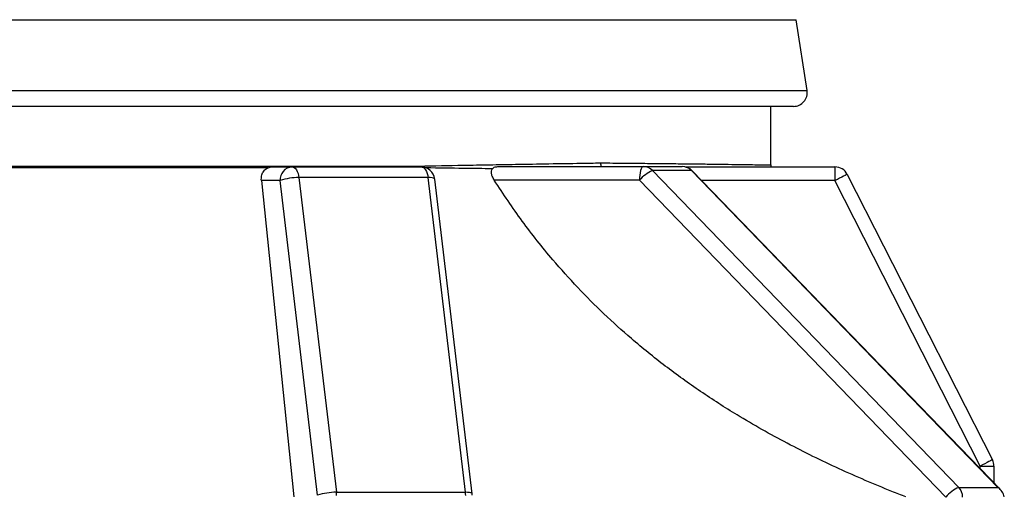
# Model space of a CAD drawing. Units: millimetres. Extents: x 2777 to 5645, y 1332 to 3514.
# Drawn here: x 3562 to 3919, y 2985 to 3158 of the extents above; entities that cross this region are included whole.
import ezdxf

# ---------------------------------------------------------------- set-up
doc = ezdxf.new("R2010")
doc.units = ezdxf.units.MM

msp = doc.modelspace()

# ---------------------------------------------------------------- linework, layer by layer
at = {"linetype": 'Continuous', "lineweight": 25}
for p, q in [((3167.34, 3157.6), (3843.51, 3157.6)), ((3847.52, 3131.84), (3843.51, 3157.6)), ((3163.32, 3131.84), (3847.52, 3131.84)), ((3842.58, 3126.07), (3168.26, 3126.07)), ((3834.42, 3104.79), (3834.42, 3126.07)), ((3306.17, 3104.36), (3704.67, 3104.36)), ((3651.81, 3103.78), (3534.59, 3103.78)), ((3653.28, 3104.07), (3660.4, 3104.07)), ((3660.4, 3104.07), (3707.3, 3104.07)), ((3735.18, 3104.18), (3787.94, 3104.18)), ((3787.94, 3104.18), (3802.18, 3104.18)), ((3791.36, 3102.72), (3902.62, 2987.53)), ((3805.59, 3102.72), (3791.36, 3102.72)), ((3803.25, 3104.07), (3857.66, 3104.07)), ((3916.86, 2987.53), (3805.59, 3102.72)), ((3805.78, 3102.66), (3805.59, 3102.72)), ((3917.67, 2986.81), (3805.78, 3102.66)), ((3857.66, 3104.07), (3857.66, 3099.07)), ((3862.11, 3101.33), (3914.88, 2997.53)), ((3649.29, 3099.07), (3661.11, 2984.07)), ((3656.14, 3099.07), (3649.29, 3099.07)), ((3669.73, 2984.63), (3656.14, 3099.07)), ((3662.95, 3100.18), (3676.54, 2985.74)), ((3709.85, 3100.18), (3662.95, 3100.18)), ((3723.44, 2985.74), (3709.85, 3100.18)), ((3725.85, 2985.22), (3712.26, 3099.66)), ((3786.65, 3099.18), (3733.9, 3099.18)), ((3897.91, 2984), (3786.65, 3099.18)), ((3857.66, 3099.07), (3809.24, 3099.07)), ((3910.42, 2995.26), (3857.66, 3099.07)), ((3910.42, 2995.26), (3915.42, 2995.26)), ((3910.42, 2994.32), (3910.42, 2995.26)), ((3915.42, 2995.26), (3915.42, 2989.14)), ((3902.62, 2987.53), (3916.86, 2987.53)), ((3676.54, 2985.74), (3723.44, 2985.74))]:
    msp.add_line(p, q, dxfattribs=at)
at = {"linetype": 'Continuous', "lineweight": 25, "flags": 128}
for points in [[(3660.4, 3104.07), (3660.84, 3104), (3661.27, 3103.79), (3661.67, 3103.44), (3662.03, 3102.97), (3662.35, 3102.4), (3662.62, 3101.72), (3662.82, 3100.98), (3662.95, 3100.18)], [(3707.3, 3104.07), (3707.74, 3104), (3708.16, 3103.79), (3708.56, 3103.44), (3708.93, 3102.97), (3709.25, 3102.4), (3709.51, 3101.72), (3709.71, 3100.98), (3709.85, 3100.18)], [(3787.94, 3104.18), (3787.69, 3104.09), (3787.45, 3103.8), (3787.23, 3103.34), (3787.03, 3102.72), (3786.87, 3101.96), (3786.75, 3101.1), (3786.68, 3100.16), (3786.65, 3099.18)], [(3862.11, 3101.33), (3862.03, 3101.29), (3861.77, 3101.16), (3861.36, 3100.95), (3860.81, 3100.67), (3860.13, 3100.33), (3859.36, 3099.93), (3858.53, 3099.51), (3857.66, 3099.07)], [(3712.26, 3099.66), (3712.26, 3099.68), (3712.12, 3099.85), (3711.79, 3099.99), (3711.28, 3100.09), (3710.63, 3100.15), (3709.85, 3100.18)], [(3914.88, 2997.53), (3914.79, 2997.49), (3914.54, 2997.36), (3914.13, 2997.15), (3913.57, 2996.87), (3912.9, 2996.52), (3912.13, 2996.13), (3911.29, 2995.71), (3910.42, 2995.26)], [(3725.85, 2985.22), (3725.85, 2985.24), (3725.7, 2985.41), (3725.38, 2985.55), (3724.87, 2985.65), (3724.22, 2985.71), (3723.44, 2985.74)]]:
    msp.add_lwpolyline(points, dxfattribs=at)
at = {"linetype": 'Continuous', "lineweight": 25}
for centre, radius, start, end in [((3842.58, 3131.07), 5, 270, 8.8574), ((3660.8, 3099.41), 4.68, 94.9102, 184.1852), ((3707.3, 3099.07), 5, 6.7721, 90), ((3796.29, 3091.25), 12.48, 113.2558, 140.5412), ((3787.93, 3099.43), 4.75, 43.7586, 89.8193), ((3802.18, 3099.18), 5, 44.007, 90), ((3802.16, 3099.43), 4.75, 43.759, 89.8188), ((3857.66, 3099.07), 5, 26.9457, 90), ((3662.77, 3079.78), 20.4, 89.5033, 108.9789), ((3910.42, 2995.26), 5, 0, 26.9457), ((3907.55, 2976.06), 12.48, 113.2561, 140.5404), ((3898.95, 2984.01), 5.09, 359.8371, 43.7759), ((3676.36, 2965.34), 20.4, 89.5024, 108.9797), ((3667.2, 2984.63), 9.41, 359.9744, 6.7365), ((3714.09, 2984.63), 9.42, 359.9755, 6.7338), ((3720.89, 2984.63), 5, 0, 6.7721)]:
    msp.add_arc(centre, radius, start, end, dxfattribs=at)
msp.add_ellipse((3913.44, 2984), major_axis=(5.51, -2.34), ratio=0.802766, start_param=0.500538, end_param=1.271722, dxfattribs=at)
for points, knots in [([(3704.67, 3104.36), (3705.31, 3104.37), (3711.44, 3104.47), (3720.76, 3104.64), (3732.31, 3104.84), (3742.79, 3105.03), (3753.88, 3105.22), (3764.13, 3105.39), (3770.11, 3105.48), (3772.51, 3105.52)], [0, 0, 0, 0, 0.0245684, 0.2371637, 0.371345, 0.5055263, 0.6903732, 0.8752201, 1, 1, 1, 1]), ([(3772.51, 3105.52), (3772.51, 3105.49), (3772.52, 3105.26), (3772.56, 3104.8), (3772.69, 3104.4), (3772.77, 3104.18)], [0, 0, 0, 0, 0.067163, 0.489907, 1, 1, 1, 1]), ([(3772.51, 3105.52), (3775.5, 3105.49), (3781.48, 3105.44), (3789.65, 3105.36), (3797.29, 3105.27), (3804.28, 3105.19), (3810.62, 3105.12), (3816.43, 3105.04), (3821.58, 3104.97), (3826, 3104.91), (3829.55, 3104.86), (3832.19, 3104.82), (3833.81, 3104.8), (3834.5, 3104.78), (3834.37, 3104.79), (3834.35, 3104.79)], [0, 0, 0, 0, 0.076284, 0.15261, 0.228894, 0.306788, 0.384728, 0.462623, 0.547866, 0.633169, 0.718413, 0.805925, 0.893503, 0.981015, 1, 1, 1, 1]), ([(3834.51, 3104.08), (3834.51, 3104.09), (3834.42, 3104.31), (3834.43, 3104.55), (3834.45, 3104.79)], [0, 0, 0, 0, 0.013547, 1, 1, 1, 1]), ([(3649.29, 3099.07), (3649.28, 3099.63), (3649.26, 3100.76), (3649.89, 3102.25), (3650.8, 3103.28), (3651.53, 3103.64), (3651.81, 3103.78)], [0, 0, 0, 0, 0.2766268, 0.553437, 0.8257163, 1, 1, 1, 1]), ([(3651.81, 3103.78), (3652.24, 3103.91), (3652.73, 3104.06), (3653.23, 3104.07), (3653.28, 3104.07)], [0, 0, 0, 0, 0.895851, 1, 1, 1, 1]), ([(3704.67, 3104.36), (3704.67, 3104.33), (3704.67, 3104.23), (3704.68, 3104.13), (3704.69, 3104.07)], [0, 0, 0, 0, 0.324528, 1, 1, 1, 1]), ([(3733.24, 3103.38), (3729.78, 3103.42), (3722.01, 3103.51), (3713.72, 3103.64), (3709.13, 3103.71)], [0, 0, 0, 0, 0.445498, 1, 1, 1, 1]), ([(3733.9, 3099.18), (3733.63, 3099.67), (3733.12, 3100.56), (3732.84, 3101.91), (3732.93, 3102.84), (3733.17, 3103.25), (3733.24, 3103.38)], [0, 0, 0, 0, 0.321294, 0.593378, 0.866603, 1, 1, 1, 1]), ([(3733.24, 3103.38), (3733.45, 3103.58), (3733.96, 3104.08), (3734.73, 3104.14), (3735.18, 3104.18)], [0, 0, 0, 0, 0.409786, 1, 1, 1, 1]), ([(3883.42, 2984.07), (3881.73, 2984.73), (3873.55, 2987.93), (3859.06, 2994.14), (3840.25, 3003.35), (3823.5, 3012.81), (3808.76, 3022.29), (3795.94, 3031.53), (3784.25, 3040.99), (3773.66, 3050.58), (3764.13, 3060.15), (3754.13, 3071.31), (3743.85, 3084.2), (3737.22, 3094.19), (3733.9, 3099.18)], [0, 0, 0, 0, 0.028661, 0.138334, 0.248067, 0.357694, 0.440052, 0.522462, 0.604802, 0.674803, 0.74485, 0.814846, 0.907422, 1, 1, 1, 1])]:
    msp.add_open_spline(points, degree=3, knots=knots, dxfattribs=at)

doc.saveas('drawing.dxf')
